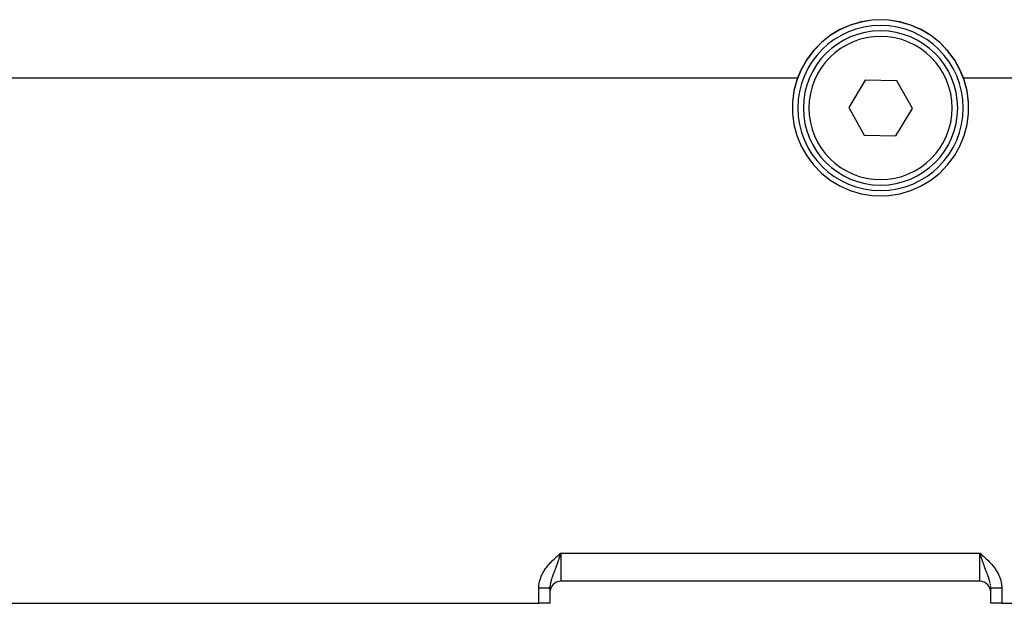
# Model space of a CAD drawing. Extents: x 24 to 960, y -470 to 283.
# Drawn here: x 580 to 669, y -182 to -130 of the extents above; entities that cross this region are included whole.
import ezdxf

# ---------------------------------------------------------------- set-up
doc = ezdxf.new("R2010")
doc.units = 0
doc.linetypes.add('DASHED', pattern=[11.05, 8.7, -2.35])
doc.layers.get('0').update_dxf_attribs({"linetype": 'CONTINUOUS'})
doc.layers.add('NEVIDI', color=4, linetype='DASHED')

msp = doc.modelspace()

# ---------------------------------------------------------------- linework, layer by layer
at = {"color": 2}
for p, q in [((658, -129.533908), (657.252681, -129.568901)), ((658, -129.518702), (657.252691, -129.553626)), ((658.747299, -129.553735), (658, -129.518702)), ((658.747319, -129.568901), (658, -129.533908)), ((654.313535, -130.434207), (653.434326, -130.965163)), ((654.313464, -130.418121), (653.5569, -130.865048)), ((655.253337, -130.004597), (654.313464, -130.418121)), ((655.253408, -130.020332), (654.313535, -130.434207)), ((656.238528, -129.714987), (655.253337, -130.004597)), ((656.238447, -129.730324), (655.253408, -130.020332)), ((657.252681, -129.568901), (656.238447, -129.730324)), ((657.252691, -129.553626), (656.238528, -129.714987)), ((659.761501, -129.714858), (658.747299, -129.553735)), ((659.761553, -129.730324), (658.747319, -129.568901)), ((660.746651, -130.004632), (659.761501, -129.714858)), ((660.746592, -130.020332), (659.761553, -129.730324)), ((661.686465, -130.434207), (660.746592, -130.020332)), ((661.686565, -130.418066), (660.746651, -130.004632)), ((662.565674, -130.965163), (661.686465, -130.434207)), ((662.443229, -130.865048), (661.686565, -130.418066)), ((653.434336, -130.948475), (652.630359, -131.587064)), ((653.434326, -130.965163), (652.630417, -131.604366)), ((653.5569, -130.865048), (653.434336, -130.948475)), ((662.565735, -130.948465), (662.443229, -130.865048)), ((663.369583, -131.604366), (662.565674, -130.965163)), ((663.36964, -131.587063), (662.565735, -130.948465)), ((652.630417, -131.604366), (651.914908, -132.341411)), ((652.630359, -131.587064), (651.914943, -132.323386)), ((664.085092, -132.341411), (663.369583, -131.604366)), ((664.085047, -132.323395), (663.36964, -131.587063)), ((651.914943, -132.323386), (651.299463, -133.145071)), ((651.914908, -132.341411), (651.299717, -133.164041)), ((664.70025, -133.145255), (664.085047, -132.323395)), ((664.700283, -133.164041), (664.085092, -132.341411)), ((651.299463, -133.145071), (650.794629, -134.039031)), ((651.299717, -133.164041), (650.795013, -134.058599)), ((665.204911, -134.039253), (664.70025, -133.145255)), ((665.204987, -134.058599), (664.700283, -133.164041)), ((650.795013, -134.058599), (650.408975, -135.010575)), ((650.479068, -134.788942), (650.408982, -134.99054)), ((650.794629, -134.039031), (650.479068, -134.788942)), ((665.520932, -134.788942), (665.204911, -134.039253)), ((665.591025, -135.010575), (665.204987, -134.058599)), ((665.591018, -134.99054), (665.520932, -134.788942)), ((650.408975, -135.010575), (650.148044, -136.00412)), ((650.408982, -134.99054), (650.14806, -135.983371)), ((656.59994, -135.012039), (655.113678, -137.486783)), ((659.486262, -135.061808), (656.59994, -135.012039)), ((660.886322, -137.586321), (659.486262, -135.061808)), ((665.85194, -135.983371), (665.591018, -134.99054)), ((665.851956, -136.00412), (665.591025, -135.010575)), ((650.14806, -135.983371), (650.016495, -137.001577)), ((650.148044, -136.00412), (650.016497, -137.022889)), ((665.983505, -137.001577), (665.85194, -135.983371)), ((665.983503, -137.022889), (665.851956, -136.00412)), ((650.016495, -137.001577), (650.016491, -138.028101)), ((655.113678, -137.486783), (656.513738, -140.011296)), ((665.983509, -138.028101), (665.983505, -137.001577)), ((650.016491, -138.028101), (650.148048, -139.046306)), ((659.40006, -140.061064), (660.886322, -137.586321)), ((665.851952, -139.046306), (665.983509, -138.028101)), ((650.148048, -139.046306), (650.408964, -140.039143)), ((665.591036, -140.039143), (665.851952, -139.046306)), ((650.408964, -140.039143), (650.795033, -140.990564)), ((656.513738, -140.011296), (659.40006, -140.061064)), ((665.204967, -140.990564), (665.591036, -140.039143)), ((650.795033, -140.990564), (651.299822, -141.884649)), ((664.700178, -141.884649), (665.204967, -140.990564)), ((651.299822, -141.884649), (651.914945, -142.70662)), ((664.085055, -142.70662), (664.700178, -141.884649)), ((651.914945, -142.70662), (652.630421, -143.443138)), ((663.369579, -143.443138), (664.085055, -142.70662)), ((652.630421, -143.443138), (653.434284, -144.081886)), ((662.565716, -144.081886), (663.369579, -143.443138)), ((653.434284, -144.081886), (654.313482, -144.612493)), ((654.313482, -144.612493), (655.253319, -145.026089)), ((660.746681, -145.026089), (661.686518, -144.612493)), ((661.686518, -144.612493), (662.565716, -144.081886)), ((655.253319, -145.026089), (656.238528, -145.315956)), ((656.238528, -145.315956), (657.252648, -145.477251)), ((657.252648, -145.477251), (658, -145.512224)), ((658, -145.512224), (658.747352, -145.477251)), ((658.747352, -145.477251), (659.761472, -145.315956)), ((659.761472, -145.315956), (660.746681, -145.026089)), ((628.816997, -178.097668), (629, -177.935741)), ((628.819554, -178.100598), (629, -177.935741)), ((628.819554, -178.100598), (629, -177.935741)), ((628.822111, -178.103528), (629, -177.935741)), ((628.822111, -178.103528), (629, -177.935741)), ((628.824668, -178.106459), (629, -177.935741)), ((628.827225, -178.10939), (629, -177.935741)), ((628.829781, -178.112321), (629, -177.935741)), ((628.832338, -178.115253), (629, -177.935741)), ((628.834894, -178.118184), (629, -177.935741)), ((628.83745, -178.121115), (629, -177.935741)), ((628.840005, -178.124047), (629, -177.935741)), ((628.840005, -178.124047), (629, -177.935741)), ((628.84256, -178.126978), (629, -177.935741)), ((628.845115, -178.12991), (629, -177.935741)), ((628.847669, -178.132841), (629, -177.935741)), ((628.850223, -178.135772), (629, -177.935741)), ((628.852776, -178.138703), (629, -177.935741)), ((628.855329, -178.141634), (629, -177.935741)), ((628.855329, -178.141634), (629, -177.935741)), ((628.857881, -178.144564), (629, -177.935741)), ((628.857881, -178.144564), (629, -177.935741)), ((628.860433, -178.147494), (629, -177.935741)), ((628.862983, -178.150423), (629, -177.935741)), ((628.862983, -178.150423), (629, -177.935741)), ((628.865533, -178.153353), (629, -177.935741)), ((628.865533, -178.153353), (629, -177.935741)), ((628.868083, -178.156281), (629, -177.935741)), ((628.870631, -178.159209), (629, -177.935741)), ((628.873179, -178.162137), (629, -177.935741)), ((628.875726, -178.165064), (629, -177.935741)), ((628.878272, -178.16799), (629, -177.935741)), ((628.878272, -178.16799), (629, -177.935741)), ((628.880817, -178.170916), (629, -177.935741)), ((628.88336, -178.173841), (629, -177.935741)), ((628.88336, -178.173841), (629, -177.935741)), ((628.885903, -178.176765), (629, -177.935741)), ((628.888445, -178.179688), (629, -177.935741)), ((628.890986, -178.18261), (629, -177.935741)), ((628.890986, -178.18261), (629, -177.935741)), ((628.893526, -178.185532), (629, -177.935741)), ((628.893526, -178.185532), (629, -177.935741)), ((628.896064, -178.188452), (629, -177.935741)), ((628.898601, -178.191371), (629, -177.935741)), ((628.901137, -178.19429), (629, -177.935741)), ((628.903672, -178.197207), (629, -177.935741)), ((628.906205, -178.200123), (629, -177.935741)), ((628.928821, -178.141056), (628.907712, -178.201857)), ((628.945143, -178.094002), (628.928821, -178.141056)), ((628.945143, -178.094002), (629, -177.935741)), ((628.977728, -178.000002), (628.945143, -178.094002)), ((628.988861, -177.967869), (628.977728, -178.000002)), ((629, -177.935741), (628.988861, -177.967869)), ((667.184006, -178.096519), (667, -177.935741)), ((667.181424, -178.099478), (667, -177.935741)), ((667.181424, -178.099478), (667, -177.935741)), ((667.178841, -178.102437), (667, -177.935741)), ((667.176259, -178.105397), (667, -177.935741)), ((667.173677, -178.108356), (667, -177.935741)), ((667.173677, -178.108356), (667, -177.935741)), ((667.171095, -178.111317), (667, -177.935741)), ((667.168513, -178.114277), (667, -177.935741)), ((667.168513, -178.114277), (667, -177.935741)), ((667.165932, -178.117237), (667, -177.935741)), ((667.163351, -178.120198), (667, -177.935741)), ((667.163351, -178.120198), (667, -177.935741)), ((667.16077, -178.123158), (667, -177.935741)), ((667.158189, -178.126119), (667, -177.935741)), ((667.155609, -178.129079), (667, -177.935741)), ((667.155609, -178.129079), (667, -177.935741)), ((667.153029, -178.132039), (667, -177.935741)), ((667.15045, -178.134999), (667, -177.935741)), ((667.147871, -178.137959), (667, -177.935741)), ((667.145293, -178.140919), (667, -177.935741)), ((667.142716, -178.143878), (667, -177.935741)), ((667.140139, -178.146837), (667, -177.935741)), ((667.137563, -178.149796), (667, -177.935741)), ((667.134987, -178.152754), (667, -177.935741)), ((667.132413, -178.155712), (667, -177.935741)), ((667.129839, -178.158669), (667, -177.935741)), ((667.129839, -178.158669), (667, -177.935741)), ((667.127266, -178.161626), (667, -177.935741)), ((667.124694, -178.164582), (667, -177.935741)), ((667.122123, -178.167537), (667, -177.935741)), ((667.119552, -178.170492), (667, -177.935741)), ((667.119552, -178.170492), (667, -177.935741)), ((667.116983, -178.173445), (667, -177.935741)), ((667.116983, -178.173445), (667, -177.935741)), ((667.114415, -178.176399), (667, -177.935741)), ((667.111848, -178.179351), (667, -177.935741)), ((667.109282, -178.182302), (667, -177.935741)), ((667.106717, -178.185253), (667, -177.935741)), ((667.104153, -178.188202), (667, -177.935741)), ((667.101591, -178.19115), (667, -177.935741)), ((667.09903, -178.194098), (667, -177.935741)), ((667.09903, -178.194098), (667, -177.935741)), ((667.09647, -178.197044), (667, -177.935741)), ((667.093912, -178.199989), (667, -177.935741)), ((667.093912, -178.199989), (667.033606, -178.03271)), ((667.050573, -178.081657), (667.033606, -178.03271)), ((627.999658, -181.122006), (628.001882, -181.034478)), ((628, -181.122678), (628, -182.5)), ((667, -180.5), (629, -180.5)), ((667, -180.5), (629, -180.5)), ((667.254069, -180.5), (667.24937, -180.5)), ((668.000211, -181.12215), (667.998681, -181.053889)), ((668, -182.5), (668, -181.122678)), ((549, -182.5), (627, -182.5)), ((628, -182.5), (627, -182.5)), ((669, -182.5), (668, -182.5)), ((669, -182.5), (699, -182.5))]:
    msp.add_line(p, q, dxfattribs=at)
for centre, radius, start, end in [((658, -137.536552), 7.5, 0, 180), ((658, -137.536552), 7, 0, 180), ((658, -137.536552), 7.5, 180, 360), ((658, -137.536552), 7, 180, 360), ((629, -181.5), 1, 90, 180), ((667, -181.5), 1, 0, 90)]:
    msp.add_arc(centre, radius, start, end, dxfattribs=at)
at = {"layer": 'NEVIDI', "color": 7, "linetype": 'CONTINUOUS'}
for p, q in [((577, -134.788942), (650.479068, -134.788942)), ((665.520932, -134.788942), (673, -134.788942)), ((628.102373, -178.76225), (628.205351, -178.657364)), ((628.205351, -178.657364), (628.274459, -178.589229)), ((628.274459, -178.589229), (628.380528, -178.487615)), ((628.380528, -178.487615), (628.451406, -178.421416)), ((628.451406, -178.421416), (628.559843, -178.322302)), ((628.559843, -178.322302), (628.632149, -178.257406)), ((628.632149, -178.257406), (628.741895, -178.160303)), ((628.761659, -178.61872), (628.725691, -178.71979)), ((628.741895, -178.160303), (628.815433, -178.095941)), ((628.773848, -178.584301), (628.761659, -178.61872)), ((628.816069, -178.464467), (628.773848, -178.584301)), ((628.815433, -178.095941), (628.92546, -178.000306)), ((628.818697, -178.456979), (628.816069, -178.464467)), ((628.852643, -178.359992), (628.818697, -178.456979)), ((628.906219, -178.206153), (628.852643, -178.359992)), ((628.907712, -178.201857), (628.906219, -178.206153)), ((628.92546, -178.000306), (629, -177.935741)), ((629, -177.935741), (667, -177.935741)), ((629, -177.935741), (629, -178)), ((629, -178), (629, -180.5)), ((667, -177.935741), (667.037363, -177.968095)), ((667, -180.5), (667, -177.935741)), ((667.033606, -178.03271), (667, -177.935741)), ((667.037363, -177.968095), (667.184497, -178.095879)), ((667.092321, -178.201968), (667.050573, -178.081657)), ((667.093787, -178.206189), (667.092321, -178.201968)), ((667.12532, -178.296838), (667.093787, -178.206189)), ((667.162198, -178.402486), (667.12532, -178.296838)), ((667.183931, -178.464508), (667.162198, -178.402486)), ((667.216319, -178.556513), (667.183931, -178.464508)), ((667.184497, -178.095879), (667.221829, -178.128496)), ((667.22624, -178.584583), (667.216319, -178.556513)), ((667.221829, -178.128496), (667.367808, -178.257367)), ((667.274308, -178.719792), (667.22624, -178.584583)), ((667.367808, -178.257367), (667.405464, -178.291059)), ((667.405464, -178.291059), (667.548623, -178.421443)), ((667.548623, -178.421443), (667.585765, -178.455978)), ((667.585765, -178.455978), (667.725635, -178.589321)), ((667.725635, -178.589321), (667.761869, -178.624838)), ((667.761869, -178.624838), (667.89756, -178.76218)), ((627.441425, -179.607592), (627.492155, -179.525338)), ((627.492155, -179.525338), (627.573427, -179.402394)), ((627.573427, -179.402394), (627.62952, -179.322831)), ((627.62952, -179.322831), (627.717867, -179.204728)), ((627.717867, -179.204728), (627.778474, -179.128058)), ((627.778474, -179.128058), (627.87254, -179.014963)), ((627.87254, -179.014963), (627.936689, -178.941392)), ((627.936689, -178.941392), (628.035795, -178.832535)), ((628.035795, -178.832535), (628.102373, -178.76225)), ((628.410264, -179.57451), (628.389167, -179.630434)), ((628.420387, -179.547686), (628.410264, -179.57451)), ((628.468316, -179.420533), (628.420387, -179.547686)), ((628.472022, -179.410679), (628.468316, -179.420533)), ((628.501153, -179.333044), (628.472022, -179.410679)), ((628.523407, -179.273498), (628.501153, -179.333044)), ((628.551172, -179.198882), (628.523407, -179.273498)), ((628.585375, -179.106429), (628.551172, -179.198882)), ((628.591305, -179.090336), (628.585375, -179.106429)), ((628.637164, -178.965176), (628.591305, -179.090336)), ((628.645386, -178.942596), (628.637164, -178.965176)), ((628.672467, -178.867916), (628.645386, -178.942596)), ((628.706611, -178.773093), (628.672467, -178.867916)), ((628.725691, -178.71979), (628.706611, -178.773093)), ((667.275651, -178.72355), (667.274308, -178.719792)), ((667.30635, -178.809159), (667.275651, -178.72355)), ((667.354597, -178.942524), (667.30635, -178.809159)), ((667.362843, -178.96517), (667.354597, -178.942524)), ((667.39222, -179.045504), (667.362843, -178.96517)), ((667.394424, -179.05151), (667.39222, -179.045504)), ((667.448825, -179.198886), (667.394424, -179.05151)), ((667.476596, -179.273522), (667.448825, -179.198886)), ((667.478904, -179.279711), (667.476596, -179.273522)), ((667.512749, -179.370152), (667.478904, -179.279711)), ((667.531682, -179.420535), (667.512749, -179.370152)), ((667.560548, -179.497143), (667.531682, -179.420535)), ((667.589703, -179.574397), (667.560548, -179.497143)), ((667.610843, -179.630426), (667.589703, -179.574397)), ((667.89756, -178.76218), (667.932212, -178.798498)), ((667.932212, -178.798498), (668.063312, -178.941393)), ((668.063312, -178.941393), (668.096782, -178.979448)), ((668.096782, -178.979448), (668.221504, -179.12803)), ((668.221504, -179.12803), (668.253382, -179.167953)), ((668.253382, -179.167953), (668.370477, -179.322827)), ((668.370477, -179.322827), (668.400061, -179.364302)), ((668.400061, -179.364302), (668.507839, -179.52533)), ((668.507839, -179.52533), (668.534912, -179.568637)), ((668.534912, -179.568637), (668.631422, -179.73494)), ((627.069172, -180.507752), (627.092793, -180.414027)), ((627.092793, -180.414027), (627.135019, -180.272505)), ((627.135019, -180.272505), (627.166809, -180.180263)), ((627.166809, -180.180263), (627.220758, -180.042115)), ((627.220758, -180.042115), (627.259624, -179.953034)), ((627.259624, -179.953034), (627.323789, -179.819884)), ((627.323789, -179.819884), (627.368558, -179.734977)), ((627.368558, -179.734977), (627.441425, -179.607592)), ((628.101304, -180.465238), (628.098117, -180.476863)), ((628.129833, -180.366388), (628.101304, -180.465238)), ((628.14099, -180.329797), (628.129833, -180.366388)), ((628.15093, -180.297972), (628.14099, -180.329797)), ((628.184298, -180.195386), (628.15093, -180.297972)), ((628.208355, -180.124543), (628.184298, -180.195386)), ((628.217026, -180.099505), (628.208355, -180.124543)), ((628.221077, -180.087885), (628.217026, -180.099505)), ((628.246054, -180.017218), (628.221077, -180.087885)), ((628.272814, -179.943027), (628.246054, -180.017218)), ((628.307261, -179.849215), (628.272814, -179.943027)), ((628.314579, -179.82947), (628.307261, -179.849215)), ((628.344125, -179.750238), (628.314579, -179.82947)), ((628.34818, -179.739414), (628.344125, -179.750238)), ((628.389167, -179.630434), (628.34818, -179.739414)), ((667.638016, -179.702594), (667.610843, -179.630426)), ((667.638728, -179.704488), (667.638016, -179.702594)), ((667.685429, -179.829464), (667.638728, -179.704488)), ((667.692689, -179.849055), (667.685429, -179.829464)), ((667.710956, -179.898612), (667.692689, -179.849055)), ((667.753946, -180.017217), (667.710956, -179.898612)), ((667.766977, -180.053891), (667.753946, -180.017217)), ((667.777105, -180.082689), (667.766977, -180.053891)), ((667.782979, -180.099522), (667.777105, -180.082689)), ((667.815726, -180.195457), (667.782979, -180.099522)), ((667.836398, -180.258303), (667.815726, -180.195457)), ((667.858965, -180.329638), (667.836398, -180.258303)), ((667.87019, -180.366445), (667.858965, -180.329638)), ((667.888232, -180.427945), (667.87019, -180.366445)), ((667.89278, -180.44398), (667.888232, -180.427945)), ((667.916529, -180.532176), (667.89278, -180.44398)), ((668.631422, -179.73494), (668.655424, -179.779747)), ((668.655424, -179.779747), (668.740377, -179.953036)), ((668.740377, -179.953036), (668.76115, -179.999728)), ((668.76115, -179.999728), (668.833154, -180.180161)), ((668.833154, -180.180161), (668.850177, -180.228327)), ((668.850177, -180.228327), (668.90721, -180.414038)), ((668.90721, -180.414038), (668.920013, -180.463131)), ((668.920013, -180.463131), (668.960467, -180.652079)), ((627, -181.096974), (627.002174, -180.991812)), ((627, -182.5), (627, -181.096974)), ((627, -181.096974), (627.018523, -181.096978)), ((627.002174, -180.991812), (627.008211, -180.894129)), ((627.008211, -180.894129), (627.024445, -180.747345)), ((627.018523, -181.096978), (627.026134, -181.096983)), ((627.024445, -180.747345), (627.039508, -180.652221)), ((627.026134, -181.096983), (627.061812, -181.097023)), ((627.039508, -180.652221), (627.069172, -180.507752)), ((627.061812, -181.097023), (627.069394, -181.097036)), ((627.069394, -181.097036), (627.091228, -181.097081)), ((627.091228, -181.097081), (627.105089, -181.097116)), ((627.105089, -181.097116), (627.112641, -181.097138)), ((627.112641, -181.097138), (627.148122, -181.097258)), ((627.148122, -181.097258), (627.155648, -181.097287)), ((627.155648, -181.097287), (627.191016, -181.097447)), ((627.191016, -181.097447), (627.198261, -181.097484)), ((627.198261, -181.097484), (627.21579, -181.09758)), ((627.21579, -181.09758), (627.233278, -181.097683)), ((627.233278, -181.097683), (627.240645, -181.097729)), ((627.240645, -181.097729), (627.275264, -181.097967)), ((627.275264, -181.097967), (627.282601, -181.098022)), ((627.282601, -181.098022), (627.316753, -181.098298)), ((627.316753, -181.098298), (627.323969, -181.09836)), ((627.323969, -181.09836), (627.336922, -181.098477)), ((627.336922, -181.098477), (627.357585, -181.098674)), ((627.357585, -181.098674), (627.36467, -181.098744)), ((627.36467, -181.098744), (627.397679, -181.099094)), ((627.397679, -181.099094), (627.404672, -181.099173)), ((627.404672, -181.099173), (627.437095, -181.099559)), ((627.437095, -181.099559), (627.443923, -181.099646)), ((627.443923, -181.099646), (627.45283, -181.09976)), ((627.45283, -181.09976), (627.47572, -181.100069)), ((627.47572, -181.100069), (627.482392, -181.100162)), ((627.482392, -181.100162), (627.513479, -181.100621)), ((627.513479, -181.100621), (627.519955, -181.100722)), ((627.519955, -181.100722), (627.550183, -181.101214)), ((627.550183, -181.101214), (627.556525, -181.101322)), ((627.556525, -181.101322), (627.561489, -181.101408)), ((627.561489, -181.101408), (627.585857, -181.101847)), ((627.585857, -181.101847), (627.592023, -181.101963)), ((627.592023, -181.101963), (627.620499, -181.102521)), ((627.620499, -181.102521), (627.626413, -181.102642)), ((627.626413, -181.102642), (627.653895, -181.103231)), ((627.653895, -181.103231), (627.659635, -181.103359)), ((627.659635, -181.103359), (627.661133, -181.103393)), ((627.661133, -181.103393), (627.686085, -181.103978)), ((627.686085, -181.103978), (627.691607, -181.104113)), ((627.691607, -181.104113), (627.717024, -181.104761)), ((627.717024, -181.104761), (627.722277, -181.104901)), ((627.722277, -181.104901), (627.746567, -181.105577)), ((627.746567, -181.105577), (627.750271, -181.105684)), ((627.750271, -181.105684), (627.751588, -181.105723)), ((627.751588, -181.105723), (627.774702, -181.106425)), ((627.774702, -181.106425), (627.779493, -181.106577)), ((627.779493, -181.106577), (627.801421, -181.107304)), ((627.801421, -181.107304), (627.805923, -181.107461)), ((627.805923, -181.107461), (627.826629, -181.108213)), ((627.826629, -181.108213), (627.827486, -181.108245)), ((627.827486, -181.108245), (627.830833, -181.108373)), ((627.830833, -181.108373), (627.850212, -181.109146)), ((627.850212, -181.109146), (627.854196, -181.109313)), ((627.854196, -181.109313), (627.872275, -181.110108)), ((627.872275, -181.110108), (627.875957, -181.110278)), ((627.875957, -181.110278), (627.891598, -181.111038)), ((627.891598, -181.111038), (627.892637, -181.111091)), ((627.892637, -181.111091), (627.896067, -181.111267)), ((627.896067, -181.111267), (627.91136, -181.112098)), ((627.91136, -181.112098), (627.914464, -181.112276)), ((627.914464, -181.112276), (627.928352, -181.113124)), ((627.928352, -181.113124), (627.931138, -181.113304)), ((627.931138, -181.113304), (627.941534, -181.114018)), ((627.941534, -181.114018), (627.943656, -181.114172)), ((627.943656, -181.114172), (627.946069, -181.114351)), ((627.946069, -181.114351), (627.957071, -181.115227)), ((627.957071, -181.115227), (627.959239, -181.115414)), ((627.959239, -181.115414), (627.968755, -181.116303)), ((627.968755, -181.116303), (627.970614, -181.116492)), ((627.970614, -181.116492), (627.976441, -181.117131)), ((627.976441, -181.117131), (627.978621, -181.117391)), ((627.978621, -181.117391), (627.98015, -181.117582)), ((627.98015, -181.117582), (627.986602, -181.118484)), ((627.986602, -181.118484), (627.987813, -181.118677)), ((627.987813, -181.118677), (627.99275, -181.119588)), ((627.99275, -181.119588), (627.993636, -181.119782)), ((627.993636, -181.119782), (627.99583, -181.120333)), ((627.99583, -181.120333), (627.99703, -181.120698)), ((627.997589, -181.120894), (627.999431, -181.121811)), ((628.004138, -180.999999), (628.000309, -181.089552)), ((628.007585, -180.955603), (628.004138, -180.999999)), ((628.009029, -180.940003), (628.007585, -180.955603)), ((628.009095, -180.939313), (628.009029, -180.940003)), ((628.019782, -180.848745), (628.009095, -180.939313)), ((628.029284, -180.786275), (628.019782, -180.848745)), ((628.035772, -180.748769), (628.029284, -180.786275)), ((628.046387, -180.693309), (628.035772, -180.748769)), ((628.060287, -180.628307), (628.046387, -180.693309)), ((628.080121, -180.545374), (628.060287, -180.628307)), ((628.083492, -180.532125), (628.080121, -180.545374)), ((628.098117, -180.476863), (628.083492, -180.532125)), ((667.919923, -180.545516), (667.916529, -180.532176)), ((667.953622, -180.693329), (667.93148, -180.592702)), ((667.980224, -180.848773), (667.964658, -180.751138)), ((667.995862, -181.000001), (667.991864, -180.950972)), ((667.998681, -181.053889), (667.995862, -181.000001)), ((668.000396, -181.121955), (668.002069, -181.121025)), ((668.002586, -181.12083), (668.00417, -181.120333)), ((668.006689, -181.11971), (668.011518, -181.118788)), ((668.011518, -181.118788), (668.012696, -181.118595)), ((668.012696, -181.118595), (668.019092, -181.117679)), ((668.019092, -181.117679), (668.020597, -181.117488)), ((668.020597, -181.117488), (668.02356, -181.117131)), ((668.02356, -181.117131), (668.028548, -181.11658)), ((668.028548, -181.11658), (668.030378, -181.11639)), ((668.030378, -181.11639), (668.039884, -181.115491)), ((668.039884, -181.115491), (668.042041, -181.115303)), ((668.042041, -181.115303), (668.053084, -181.114414)), ((668.053084, -181.114414), (668.05556, -181.114229)), ((668.05556, -181.114229), (668.058467, -181.114018)), ((668.058467, -181.114018), (668.068007, -181.113361)), ((668.068007, -181.113361), (668.070874, -181.113173)), ((668.070874, -181.113173), (668.084827, -181.112317)), ((668.084827, -181.112317), (668.087934, -181.112138)), ((668.087934, -181.112138), (668.10334, -181.111298)), ((668.10334, -181.111298), (668.106722, -181.111124)), ((668.106722, -181.111124), (668.108403, -181.111038)), ((668.108403, -181.111038), (668.123614, -181.110299)), ((668.123614, -181.110299), (668.127315, -181.110127)), ((668.127315, -181.110127), (668.14557, -181.109323)), ((668.14557, -181.109323), (668.149534, -181.109157)), ((668.149534, -181.109157), (668.16912, -181.108375)), ((668.16912, -181.108375), (668.172515, -181.108245)), ((668.172515, -181.108245), (668.173355, -181.108214)), ((668.173355, -181.108214), (668.194296, -181.107453)), ((668.194296, -181.107453), (668.198825, -181.107296)), ((668.198825, -181.107296), (668.221056, -181.106559)), ((668.221056, -181.106559), (668.225847, -181.106407)), ((668.225847, -181.106407), (668.249229, -181.105699)), ((668.249229, -181.105699), (668.24973, -181.105684)), ((668.24973, -181.105684), (668.254345, -181.10555)), ((668.254345, -181.10555), (668.278867, -181.10487)), ((668.278867, -181.10487), (668.284169, -181.10473)), ((668.284169, -181.10473), (668.309929, -181.104075)), ((668.309929, -181.104075), (668.315449, -181.103941)), ((668.315449, -181.103941), (668.338868, -181.103393)), ((668.338868, -181.103393), (668.3423, -181.103316)), ((668.3423, -181.103316), (668.348051, -181.103188)), ((668.348051, -181.103188), (668.375878, -181.102595)), ((668.375878, -181.102595), (668.38182, -181.102474)), ((668.38182, -181.102474), (668.410698, -181.101911)), ((668.410698, -181.101911), (668.416851, -181.101797)), ((668.416851, -181.101797), (668.438512, -181.101408)), ((668.438512, -181.101408), (668.446705, -181.101267)), ((668.446705, -181.101267), (668.453045, -181.10116)), ((668.453045, -181.10116), (668.483776, -181.100664)), ((668.483776, -181.100664), (668.49031, -181.100563)), ((668.49031, -181.100563), (668.521732, -181.100104)), ((668.521732, -181.100104), (668.528444, -181.100011)), ((668.528444, -181.100011), (668.547171, -181.09976)), ((668.547171, -181.09976), (668.560622, -181.099588)), ((668.560622, -181.099588), (668.5675, -181.099502)), ((668.5675, -181.099502), (668.600457, -181.099115)), ((668.600457, -181.099115), (668.60744, -181.099037)), ((668.60744, -181.099037), (668.640974, -181.098688)), ((668.640974, -181.098688), (668.648118, -181.098618)), ((668.648118, -181.098618), (668.663079, -181.098477)), ((668.663079, -181.098477), (668.682225, -181.098306)), ((668.682225, -181.098306), (668.689439, -181.098245)), ((668.689439, -181.098245), (668.724036, -181.097972)), ((668.724036, -181.097972), (668.731341, -181.097919)), ((668.731341, -181.097919), (668.766398, -181.097685)), ((668.766398, -181.097685), (668.773774, -181.09764)), ((668.773774, -181.09764), (668.784211, -181.09758)), ((668.784211, -181.09758), (668.809195, -181.097446)), ((668.809195, -181.097446), (668.81664, -181.09741)), ((668.81664, -181.09741), (668.852341, -181.097256)), ((668.852341, -181.097256), (668.859857, -181.097228)), ((668.859857, -181.097228), (668.895791, -181.097114)), ((668.895791, -181.097114), (668.903324, -181.097094)), ((668.903324, -181.097094), (668.908772, -181.097081)), ((668.908772, -181.097081), (668.93945, -181.097021)), ((668.93945, -181.097021), (668.947004, -181.09701)), ((668.947004, -181.09701), (668.983193, -181.096978)), ((668.960467, -180.652079), (668.968886, -180.702431)), ((668.968886, -180.702431), (668.991789, -180.894129)), ((668.983193, -181.096978), (668.99079, -181.096975)), ((668.99079, -181.096975), (669, -181.096974)), ((668.991789, -180.894129), (668.995417, -180.945081)), ((668.995417, -180.945081), (669, -181.096974)), ((669, -181.096974), (669, -182.5))]:
    msp.add_line(p, q, dxfattribs=at)
for start, end in [(0, 180), (180, 360)]:
    msp.add_arc((658, -137.536552), 6.5, start, end, dxfattribs=at)

doc.saveas('drawing.dxf')
